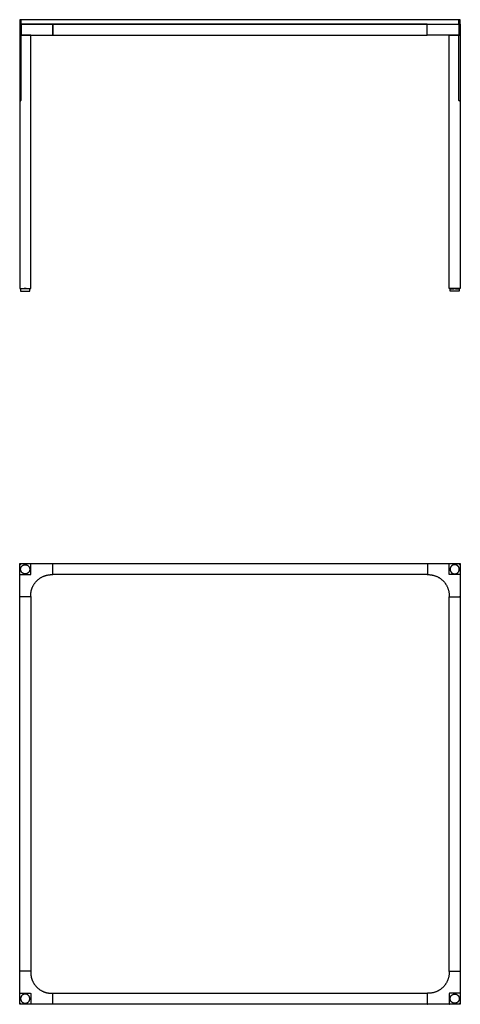
# Model space of a CAD drawing. Units: millimetres. Extents: x -600 to 600, y -600 to 2081.
import ezdxf

# ---------------------------------------------------------------- set-up
doc = ezdxf.new("R2010")
doc.units = ezdxf.units.MM
doc.header["$MEASUREMENT"] = 0
doc.layers.add('FILA_9650-01_120x120_2D-1', color=7, linetype='Continuous')
doc.layers.add('FILA_9650-01_120x120_2D-2', color=255, linetype='Continuous')

msp = doc.modelspace()

# ---------------------------------------------------------------- linework, layer by layer
at = {"layer": 'FILA_9650-01_120x120_2D-1'}
for points in [[(-600, 2069.2), (600, 2069.2), (600, 2081.2), (-600, 2081.2), (-600, 2069.2)], [(-600, 2039.2), (-510, 2039.2), (-510, 2069.2), (-600, 2069.2), (-600, 2039.2)], [(-596, 2069.2), (-596, 2039.2)], [(-510, 2039.2), (510, 2039.2), (510, 2069.2), (-510, 2069.2), (-510, 2039.2)], [(600, 2039.2), (510, 2039.2), (510, 2069.2), (600, 2069.2), (600, 2039.2)], [(596, 2069.2), (596, 2039.2)], [(-600, 1349.2), (-570, 1349.2), (-570, 2039.2), (-600, 2039.2), (-600, 1349.2)], [(600, 1349.2), (570, 1349.2), (570, 2039.2), (600, 2039.2), (600, 1349.2)], [(-582.5, 1349.2), (-587.5, 1349.2), (-587.5, 1348.2), (-596.5, 1348.2), (-596.5, 1347.7), (-597.5, 1347.7), (-597.5, 1342.2), (-596.5, 1342.2), (-596.5, 1341.7), (-573.5, 1341.7), (-573.5, 1342.2), (-572.5, 1342.2), (-572.5, 1347.7), (-573.5, 1347.7), (-573.5, 1348.2), (-582.5, 1348.2), (-582.5, 1349.2)], [(582.5, 1349.2), (587.5, 1349.2), (587.5, 1348.2), (596.5, 1348.2), (596.5, 1347.7), (597.5, 1347.7), (597.5, 1342.2), (596.5, 1342.2), (596.5, 1341.7), (573.5, 1341.7), (573.5, 1342.2), (572.5, 1342.2), (572.5, 1347.7), (573.5, 1347.7), (573.5, 1348.2), (582.5, 1348.2), (582.5, 1349.2)]]:
    msp.add_lwpolyline(points, dxfattribs=at)
for points in [[(-596, 2069.2), (-596, 2075.2), (-596, 2081.2)], [(596, 2069.2), (596, 2075.2), (596, 2081.2)], [(-596, 1862.8), (-596, 1951), (-596, 2039.2)], [(596, 1862.8), (596, 1951), (596, 2039.2)], [(-600, 596), (-598, 598), (-596, 600)], [(-600, 596), (-600, 597.5), (-600, 599)], [(-600, -596), (-600, 0), (-600, 596)], [(-599, 600), (-597.5, 600), (-596, 600)], [(-596, 600), (0, 600), (596, 600)], [(596, 600), (598, 598), (600, 596)], [(596, 600), (597.5, 600), (599, 600)], [(600, 599), (600, 597.5), (600, 596)], [(600, 596), (600, 0), (600, -596)], [(-596, -600), (-598, -598), (-600, -596)], [(-600, -599), (-600, -597.5), (-600, -596)], [(-596, -600), (-597.5, -600), (-599, -600)], [(596, -600), (0, -600), (-596, -600)], [(600, -596), (598, -598), (596, -600)], [(599, -600), (597.5, -600), (596, -600)], [(600, -596), (600, -597.5), (600, -599)]]:
    msp.add_open_spline(points, degree=2, dxfattribs=at)
for points, knots in [([(-600, 1859.3), (-600, 1859.3), (-600, 1859.2), (-599.9, 1859.2), (-599.8, 1859.2), (-599.7, 1859.2)], [-1.6044816, -1.6044816, -1.6044816, -1.6044816, -1.2055704, -1.2055704, -0.8022398, -0.8022398, -0.8022398, -0.8022398]), ([(-599.7, 1859.2), (-599.7, 1859.2), (-599.7, 1859.2), (-599.6, 1859.2), (-599.5, 1859.2), (-599.3, 1859.2), (-599.1, 1859.3), (-599, 1859.3)], [-0.8022398, -0.8022398, -0.8022398, -0.8022398, -0.8022065, -0.8022065, -0.3991612, -0.3991612, 0, 0, 0, 0]), ([(-599, 1859.3), (-598.8, 1859.4), (-598.3, 1859.6), (-597.6, 1860), (-596.8, 1860.7), (-596.2, 1861.7), (-596, 1862.5), (-596, 1862.8)], [0, 0, 0, 0, 0.734107, 1.410896, 2.662523, 3.820012, 4.92809, 4.92809, 4.92809, 4.92809]), ([(599, 1859.3), (598.8, 1859.4), (598.3, 1859.6), (597.6, 1860), (596.8, 1860.7), (596.2, 1861.7), (596, 1862.5), (596, 1862.8)], [0, 0, 0, 0, 0.734107, 1.410896, 2.662523, 3.820012, 4.92809, 4.92809, 4.92809, 4.92809]), ([(599.7, 1859.2), (599.7, 1859.2), (599.7, 1859.2), (599.6, 1859.2), (599.5, 1859.2), (599.3, 1859.2), (599.1, 1859.3), (599, 1859.3)], [-0.8022398, -0.8022398, -0.8022398, -0.8022398, -0.8022065, -0.8022065, -0.3991612, -0.3991612, 0, 0, 0, 0]), ([(600, 1859.3), (600, 1859.3), (600, 1859.2), (599.9, 1859.2), (599.8, 1859.2), (599.7, 1859.2)], [-1.6044816, -1.6044816, -1.6044816, -1.6044816, -1.2055704, -1.2055704, -0.8022398, -0.8022398, -0.8022398, -0.8022398])]:
    msp.add_open_spline(points, degree=3, knots=knots, dxfattribs=at)
for points, weights in [([(-600, 599), (-600, 599.4), (-599.7, 599.7)], [1, 0.923879710287, 1]), ([(-599.7, 599.7), (-599.4, 600), (-599, 600)], [1, 0.92387938355, 1]), ([(599, 600), (599.4, 600), (599.7, 599.7)], [1, 0.923879383549, 1]), ([(599.7, 599.7), (600, 599.4), (600, 599)], [1, 0.923879710288, 1]), ([(-599.7, -599.7), (-600, -599.4), (-600, -599)], [1, 0.923879710287, 1]), ([(-599, -600), (-599.4, -600), (-599.7, -599.7)], [1, 0.923879383549, 1]), ([(599.7, -599.7), (599.4, -600), (599, -600)], [1, 0.923879383549, 1]), ([(600, -599), (600, -599.4), (599.7, -599.7)], [1, 0.923879710288, 1])]:
    msp.add_rational_spline(points, weights, degree=2, dxfattribs=at)
at = {"layer": 'FILA_9650-01_120x120_2D-2'}
for points, weights, knots in [([(-572.5, 584.6), (-572.5, 597.1), (-585, 597.1), (-597.5, 597.1), (-597.5, 584.6), (-597.5, 572.1), (-585, 572.1), (-572.5, 572.1), (-572.5, 584.6)], [1, 0.707106781187, 1, 0.707106781187, 1, 0.707106781187, 1, 0.707106781187, 1], [0, 0, 0, 19.634947, 19.634947, 39.269893, 39.269893, 58.90484, 58.90484, 78.539787, 78.539787, 78.539787]), ([(572.5, 584.6), (572.5, 597.1), (585, 597.1), (597.5, 597.1), (597.5, 584.6), (597.5, 572.1), (585, 572.1), (572.5, 572.1), (572.5, 584.6)], [1, 0.707106781187, 1, 0.707106781186, 1, 0.707106781187, 1, 0.707106781187, 1], [0, 0, 0, 19.634947, 19.634947, 39.269893, 39.269893, 58.90484, 58.90484, 78.539787, 78.539787, 78.539787]), ([(-570, 513), (-570, 536.6), (-553.3, 553.3), (-536.6, 570), (-513, 570)], [1, 0.923879522288, 1, 0.923879522288, 1], [0, 0, 0, 44.77455, 44.77455, 89.5491, 89.5491, 89.5491]), ([(513, 570), (536.6, 570), (553.3, 553.3), (570, 536.6), (570, 513)], [1, 0.923879522288, 1, 0.923879522288, 1], [-89.5491, -89.5491, -89.5491, -44.77455, -44.77455, 0, 0, 0]), ([(-570, -513), (-570, -536.6), (-553.3, -553.3), (-536.6, -570), (-513, -570)], [1, 0.923879522288, 1, 0.923879522288, 1], [0, 0, 0, 44.77455, 44.77455, 89.5491, 89.5491, 89.5491]), ([(570, -513), (570, -536.6), (553.3, -553.3), (536.6, -570), (513, -570)], [1, 0.923879522288, 1, 0.923879522288, 1], [0, 0, 0, 44.77455, 44.77455, 89.5491, 89.5491, 89.5491]), ([(-572.5, -584.6), (-572.5, -597.1), (-585, -597.1), (-597.5, -597.1), (-597.5, -584.6), (-597.5, -572.1), (-585, -572.1), (-572.5, -572.1), (-572.5, -584.6)], [1, 0.707106781187, 1, 0.707106781187, 1, 0.707106781187, 1, 0.707106781187, 1], [0, 0, 0, 19.634947, 19.634947, 39.269893, 39.269893, 58.90484, 58.90484, 78.539787, 78.539787, 78.539787]), ([(572.5, -584.6), (572.5, -597.1), (585, -597.1), (597.5, -597.1), (597.5, -584.6), (597.5, -572.1), (585, -572.1), (572.5, -572.1), (572.5, -584.6)], [1, 0.707106781187, 1, 0.707106781186, 1, 0.707106781187, 1, 0.707106781187, 1], [0, 0, 0, 19.634947, 19.634947, 39.269893, 39.269893, 58.90484, 58.90484, 78.539787, 78.539787, 78.539787])]:
    msp.add_rational_spline(points, weights, degree=2, knots=knots, dxfattribs=at)
for points, weights in [([(-570, 599), (-570, 600), (-571, 600)], [1, 0.722689317263, 1]), ([(-510, 599.1), (-510, 600), (-511, 600)], [1, 0.737923035083, 1]), ([(510, 599), (510, 600), (511, 600)], [1, 0.722692816356, 1]), ([(570, 599), (570, 600), (571, 600)], [1, 0.72268934979, 1]), ([(-600, 571), (-600, 570), (-599, 570)], [1, 0.722690576507, 1]), ([(-571, 570), (-570, 570), (-570, 571)], [1, 0.707106781187, 1]), ([(-511, 570), (-510, 570), (-510, 571)], [1, 0.722696424561, 1]), ([(510, 571), (510, 570.1), (511, 570)], [1, 0.722696424562, 1]), ([(571, 570), (570, 570), (570, 571)], [1, 0.707106781187, 1]), ([(600, 571), (600, 570), (599, 570)], [1, 0.722690575851, 1]), ([(-599.1, 510), (-600, 510), (-600, 511)], [1, 0.737923169008, 1]), ([(-571, 510), (-570, 510), (-570, 511)], [1, 0.722696424562, 1]), ([(570, 511), (570, 510), (571, 510)], [1, 0.722696424562, 1]), ([(599.1, 510), (600, 510), (600, 511)], [1, 0.737923167422, 1]), ([(-599.1, -510), (-600, -510), (-600, -511)], [1, 0.737922769792, 1]), ([(-571, -510), (-570, -510), (-570, -511)], [1, 0.722696424562, 1]), ([(571, -510), (570, -510), (570, -511)], [1, 0.722696424562, 1]), ([(599.1, -510), (600, -510), (600, -511)], [1, 0.737922768031, 1]), ([(-600, -571), (-600, -570), (-599, -570)], [1, 0.722690561208, 1]), ([(-571, -570), (-570, -570), (-570, -571)], [1, 0.707106781187, 1]), ([(-511, -570), (-510, -570), (-510, -571)], [1, 0.722696424562, 1]), ([(511, -570), (510, -570), (510, -571)], [1, 0.707106781187, 1]), ([(571, -570), (570, -570), (570, -571)], [1, 0.707106781187, 1]), ([(600, -571), (600, -570), (599, -570)], [1, 0.722690560545, 1]), ([(-570, -599), (-570, -600), (-571, -600)], [1, 0.722689317264, 1]), ([(-510, -599.1), (-510, -600), (-511, -600)], [1, 0.737923035083, 1]), ([(510, -599), (510, -600), (511, -600)], [1, 0.722692816357, 1]), ([(570, -599), (570, -600), (571, -600)], [1, 0.72268934979, 1])]:
    msp.add_rational_spline(points, weights, degree=2, dxfattribs=at)
for points, degree in [([(-570, 571), (-570, 585), (-570, 599)], 2), ([(-510, 600), (-510, 599.5), (-510, 599)], 2), ([(-509.5, 599), (-509.5, 599.5), (-509.5, 600)], 2), ([(-509.5, 571), (-509.5, 585), (-509.5, 599)], 2), ([(510.5, 600), (510.5, 599.5), (510.5, 599)], 2), ([(510.5, 599), (510.5, 585), (510.5, 571)], 2), ([(570, 571), (570, 585), (570, 599)], 2), ([(-599, 570), (-585, 570), (-571, 570)], 2), ([(-513, 570), (-512, 570), (-511, 570)], 2), ([(-510, 571), (-510, 570.5), (-510, 570)], 2), ([(-509.5, 570), (-509.5, 570.5), (-509.5, 571)], 2), ([(510.5, 570), (0.5, 570), (-509.5, 570)], 2), ([(510.5, 571), (510.5, 570.5), (510.5, 570)], 2), ([(511, 570), (511, 570), (511, 570), (511, 570), (511, 570), (511, 570)], 5), ([(511, 570), (512, 570), (513, 570)], 2), ([(599, 570), (585, 570), (571, 570)], 2), ([(-599.8, 510.2), (-599.3, 510.2), (-598.8, 510.2)], 2), ([(-598.8, 510.2), (-584.8, 510.2), (-570.8, 510.2)], 2), ([(-570.8, 510.2), (-570.3, 510.2), (-569.8, 510.2)], 2), ([(-570, 511), (-570, 512), (-570, 513)], 2), ([(-569.8, 510.2), (-569.8, 0.2), (-569.8, -509.8)], 2), ([(570, 513), (570, 512), (570, 511)], 2), ([(570.3, -510.3), (570.3, -0.3), (570.3, 509.7)], 2), ([(570.3, 509.7), (570.8, 509.7), (571.3, 509.7)], 2), ([(571.3, 509.7), (585.3, 509.7), (599.3, 509.7)], 2), ([(599.3, 509.7), (599.8, 509.7), (600.3, 509.7)], 2), ([(-598.8, -509.8), (-599.3, -509.8), (-599.8, -509.8)], 2), ([(-570.8, -509.8), (-584.8, -509.8), (-598.8, -509.8)], 2), ([(-569.8, -509.8), (-570.3, -509.8), (-570.8, -509.8)], 2), ([(-570, -511), (-570, -512), (-570, -513)], 2), ([(570, -511), (570, -512), (570, -513)], 2), ([(571.3, -510.3), (570.8, -510.3), (570.3, -510.3)], 2), ([(599.3, -510.3), (585.3, -510.3), (571.3, -510.3)], 2), ([(600.3, -510.3), (599.8, -510.3), (599.3, -510.3)], 2), ([(-599, -570), (-585, -570), (-571, -570)], 2), ([(-570, -571), (-570, -585), (-570, -599)], 2), ([(-513, -570), (-512, -570), (-511, -570)], 2), ([(-510, -571), (-510, -570.5), (-510, -570)], 2), ([(-510, -570), (0, -570), (510, -570)], 2), ([(-510, -599), (-510, -585), (-510, -571)], 2), ([(510, -570), (510, -570.5), (510, -571)], 2), ([(510, -571), (510, -585), (510, -599)], 2), ([(510, -571), (510, -585), (510, -599)], 2), ([(513, -570), (512, -570), (511, -570)], 2), ([(570, -571), (570, -585), (570, -599)], 2), ([(599, -570), (585, -570), (571, -570)], 2), ([(-510, -600), (-510, -599.5), (-510, -599)], 2), ([(510, -599), (510, -599.5), (510, -600)], 2)]:
    msp.add_open_spline(points, degree=degree, dxfattribs=at)

doc.saveas('drawing.dxf')
